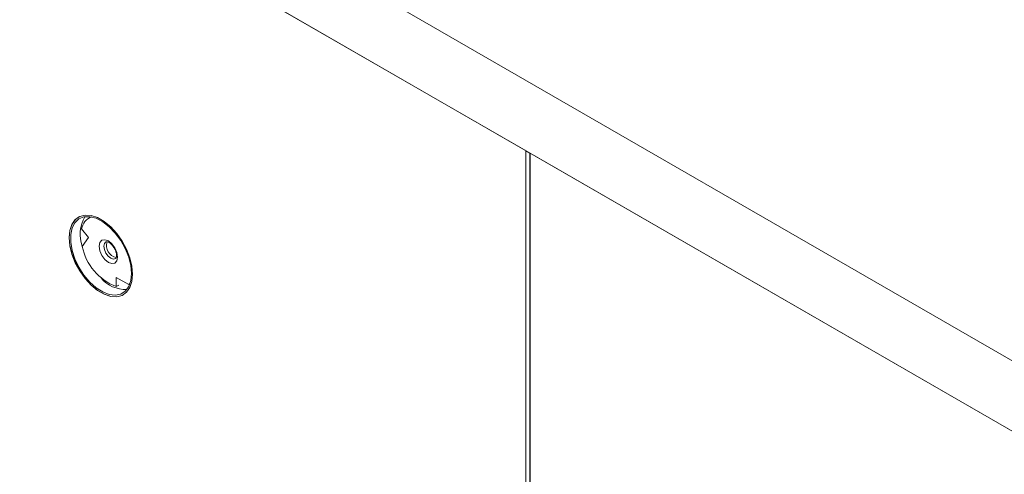
# Model space of a CAD drawing. Units: inches. Extents: x 0 to 113, y 0 to 88.
# Drawn here: x 92 to 99, y 17 to 20 of the extents above; entities that cross this region are included whole.
import ezdxf

# ---------------------------------------------------------------- set-up
doc = ezdxf.new("R2010")
doc.units = ezdxf.units.IN
doc.header["$MEASUREMENT"] = 0
doc.layers.add('A-MOUNTING PLATFORM-DETAIL', color=2, linetype='Continuous')

msp = doc.modelspace()

# ---------------------------------------------------------------- linework, layer by layer
at = {"layer": 'A-MOUNTING PLATFORM-DETAIL', "linetype": 'Continuous', "lineweight": 15}
for p, q in [((104.3841, 14.519), (82.8881, 26.9284)), ((95.4421, 19.17), (82.4454, 26.6728)), ((103.9422, 14.2638), (82.4462, 26.6732)), ((95.4414, 19.1696), (95.4421, 19.17)), ((95.4696, 19.1533), (95.4414, 19.1696)), ((95.4414, 16.3019), (95.4414, 19.1696)), ((95.4696, 19.1533), (95.4704, 19.1537)), ((95.4696, 16.2856), (95.4696, 19.1533)), ((103.9415, 14.2634), (95.4704, 19.1537)), ((95.4704, 16.286), (95.4704, 19.1537)), ((92.2908, 18.6918), (92.2757, 18.6831)), ((92.2228, 18.6039), (92.2724, 18.5422)), ((92.2724, 18.5422), (92.2272, 18.4778)), ((92.503, 18.5236), (92.5008, 18.5293)), ((92.5041, 18.5243), (92.503, 18.5236)), ((92.5045, 18.5237), (92.503, 18.5236)), ((92.4736, 18.2527), (92.5641, 18.2005)), ((92.4736, 18.1865), (92.4736, 18.2527)), ((92.4913, 18.1967), (92.4736, 18.1865)), ((92.5731, 18.2077), (92.5641, 18.2005)), ((92.5641, 18.2005), (92.5723, 18.2052))]:
    msp.add_line(p, q, dxfattribs=at)
at = {"layer": 'A-MOUNTING PLATFORM-DETAIL', "linetype": 'Continuous', "lineweight": 15, "flags": 128}
for points in [[(92.5924, 18.2756), (92.5874, 18.3337), (92.5726, 18.395), (92.5485, 18.4569), (92.5164, 18.5167), (92.4775, 18.5718), (92.4336, 18.6197), (92.3866, 18.6583), (92.3386, 18.6861), (92.2916, 18.7017), (92.2477, 18.7044), (92.2088, 18.6943), (92.1767, 18.6716), (92.1527, 18.6374), (92.1378, 18.5932), (92.1328, 18.541), (92.1378, 18.4829), (92.1527, 18.4216), (92.1767, 18.3596), (92.2088, 18.2999), (92.2477, 18.2448), (92.2916, 18.1969), (92.3386, 18.1582), (92.3866, 18.1305), (92.4336, 18.1149), (92.4775, 18.1121), (92.5164, 18.1223), (92.5485, 18.145), (92.5726, 18.1792), (92.5874, 18.2234), (92.5924, 18.2756)], [(92.2008, 18.6902), (92.1774, 18.672), (92.1534, 18.6378), (92.1385, 18.5936), (92.1335, 18.5414), (92.1385, 18.4833), (92.1534, 18.422), (92.1774, 18.36), (92.2096, 18.3003), (92.2484, 18.2452), (92.2923, 18.1973), (92.3393, 18.1586), (92.3874, 18.1309), (92.4343, 18.1153), (92.4782, 18.1125), (92.5171, 18.1227), (92.5258, 18.1272)], [(92.5843, 18.2813), (92.5791, 18.3392), (92.5639, 18.4002), (92.5392, 18.4617), (92.5064, 18.5208), (92.4668, 18.5746), (92.4224, 18.6206), (92.3753, 18.6568), (92.3276, 18.6813), (92.2815, 18.6931), (92.2393, 18.6917), (92.2029, 18.677), (92.174, 18.6497), (92.1539, 18.6112), (92.1437, 18.5633), (92.1437, 18.5081), (92.1539, 18.4483), (92.174, 18.3866), (92.2029, 18.326), (92.2393, 18.2693), (92.2815, 18.2191), (92.3276, 18.1777), (92.3753, 18.1472), (92.4224, 18.1289), (92.4668, 18.1237), (92.5064, 18.1318), (92.5392, 18.1529), (92.5639, 18.186), (92.5791, 18.2294), (92.5843, 18.2813)], [(92.4164, 18.5171), (92.4421, 18.4963), (92.4639, 18.4669), (92.4784, 18.4334), (92.4835, 18.4007), (92.4784, 18.374), (92.4639, 18.3572), (92.4421, 18.353), (92.4164, 18.3619), (92.3907, 18.3827), (92.3689, 18.4121), (92.3543, 18.4456), (92.3492, 18.4783), (92.3543, 18.505), (92.3689, 18.5218), (92.3907, 18.526), (92.4164, 18.5171)], [(92.3994, 18.5105), (92.399, 18.5103), (92.3883, 18.498), (92.3845, 18.4783), (92.3883, 18.4542), (92.399, 18.4295), (92.4151, 18.4078), (92.434, 18.3925), (92.453, 18.386), (92.469, 18.3891), (92.4693, 18.3892)]]:
    msp.add_lwpolyline(points, dxfattribs=at)
at = {"layer": 'A-MOUNTING PLATFORM-DETAIL', "linetype": 'Continuous', "lineweight": 15}
for centre, radius, start, end in [((92.4603, 18.5658), 0.2487, 149.26942, 200.6194), ((92.332, 18.5874), 0.1105, 110.1223, 171.41953), ((92.6162, 18.557), 0.397, 191.51134, 248.95381), ((92.4896, 18.4819), 0.0863, 160.54237, 260.19238), ((92.5418, 18.3985), 0.233, 219.96167, 272.2213)]:
    msp.add_arc(centre, radius, start, end, dxfattribs=at)
for points, knots in [([(92.3995, 18.5101), (92.4006, 18.5108), (92.4028, 18.5121), (92.4125, 18.5104), (92.4194, 18.5067), (92.4215, 18.5056)], [0, 0, 0, 0, 0.428197, 0.826426, 1, 1, 1, 1]), ([(92.4215, 18.5056), (92.4247, 18.5036), (92.433, 18.4982), (92.4477, 18.4836), (92.4624, 18.4619), (92.4728, 18.4374), (92.4771, 18.4146), (92.4754, 18.3978), (92.4715, 18.3906), (92.4697, 18.3898), (92.469, 18.3895)], [0, 0, 0, 0, 0.079454, 0.213528, 0.355317, 0.500458, 0.643426, 0.779409, 0.909854, 1, 1, 1, 1])]:
    msp.add_open_spline(points, degree=3, knots=knots, dxfattribs=at)

doc.saveas('drawing.dxf')
